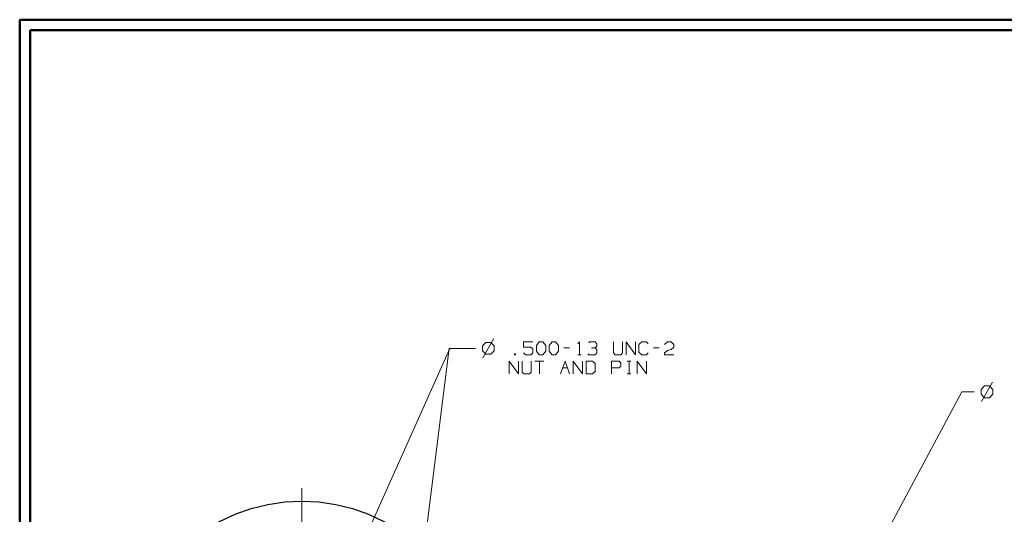
# Model space of a CAD drawing. Units: inches. Extents: x -3.57 to 3.55, y -2.65 to 2.89.
# Drawn here: x -3.57 to 0.06, y 0.94 to 2.76 of the extents above; entities that cross this region are included whole.
import ezdxf

# ---------------------------------------------------------------- set-up
doc = ezdxf.new("R2010")
doc.units = ezdxf.units.IN
doc.header["$MEASUREMENT"] = 0
doc.layers.add('Layer 1', color=7, linetype='Continuous')

msp = doc.modelspace()

# ---------------------------------------------------------------- linework, layer by layer
at = {"layer": 'Layer 1', "lineweight": 50}
for points in [[(-3.5667, 2.7597), (-3.5667, 2.7597), (-3.5667, -2.6458), (-3.5667, -2.6458)], [(3.5521, 2.7597), (3.5521, 2.7597), (-3.5667, 2.7597), (-3.5667, 2.7597)], [(-3.5285, 2.7215), (-3.5285, 2.7215), (-3.5285, -2.6076), (-3.5285, -2.6076)], [(3.5146, 2.7215), (3.5146, 2.7215), (-3.5285, 2.7215), (-3.5285, 2.7215)]]:
    msp.add_open_spline(points, degree=3, dxfattribs=at)
at = {"layer": 'Layer 1', "lineweight": 13}
for points in [[(-1.8486, 1.5694), (-1.8486, 1.5694), (-1.8618, 1.5562), (-1.8618, 1.5562)], [(-1.8194, 1.5833), (-1.8194, 1.5833), (-1.8604, 1.5118), (-1.8604, 1.5118)], [(-1.8306, 1.5694), (-1.8306, 1.5694), (-1.8486, 1.5694), (-1.8486, 1.5694)], [(-1.8181, 1.5562), (-1.8181, 1.5562), (-1.8306, 1.5694), (-1.8306, 1.5694)], [(-1.6757, 1.5715), (-1.6757, 1.5715), (-1.7097, 1.5715), (-1.7097, 1.5715)], [(-1.7097, 1.5715), (-1.7097, 1.5715), (-1.7097, 1.5521), (-1.7097, 1.5521)], [(-1.6625, 1.5583), (-1.6625, 1.5583), (-1.6521, 1.5715), (-1.6521, 1.5715)], [(-1.6521, 1.5715), (-1.6521, 1.5715), (-1.6389, 1.5715), (-1.6389, 1.5715)], [(-1.6389, 1.5715), (-1.6389, 1.5715), (-1.6285, 1.5583), (-1.6285, 1.5583)], [(-1.6153, 1.5583), (-1.6153, 1.5583), (-1.6049, 1.5715), (-1.6049, 1.5715)], [(-1.6049, 1.5715), (-1.6049, 1.5715), (-1.5917, 1.5715), (-1.5917, 1.5715)], [(-1.5917, 1.5715), (-1.5917, 1.5715), (-1.5812, 1.5583), (-1.5812, 1.5583)], [(-1.5104, 1.5646), (-1.5104, 1.5646), (-1.5035, 1.5715), (-1.5035, 1.5715)], [(-1.5035, 1.5715), (-1.5035, 1.5715), (-1.5035, 1.5236), (-1.5035, 1.5236)], [(-1.4701, 1.5681), (-1.4701, 1.5681), (-1.4667, 1.5715), (-1.4667, 1.5715)], [(-1.4667, 1.5715), (-1.4667, 1.5715), (-1.4465, 1.5715), (-1.4465, 1.5715)], [(-1.4465, 1.5715), (-1.4465, 1.5715), (-1.4396, 1.5646), (-1.4396, 1.5646)], [(-1.4396, 1.5646), (-1.4396, 1.5646), (-1.4396, 1.5556), (-1.4396, 1.5556)], [(-1.3792, 1.5715), (-1.3792, 1.5715), (-1.3792, 1.5306), (-1.3792, 1.5306)], [(-1.3451, 1.5306), (-1.3451, 1.5306), (-1.3451, 1.5715), (-1.3451, 1.5715)], [(-1.3319, 1.5236), (-1.3319, 1.5236), (-1.3319, 1.5715), (-1.3319, 1.5715)], [(-1.3319, 1.5715), (-1.3319, 1.5715), (-1.2979, 1.5236), (-1.2979, 1.5236)], [(-1.2979, 1.5236), (-1.2979, 1.5236), (-1.2979, 1.5715), (-1.2979, 1.5715)], [(-1.2743, 1.5715), (-1.2743, 1.5715), (-1.2847, 1.5618), (-1.2847, 1.5618)], [(-1.2847, 1.5618), (-1.2847, 1.5618), (-1.2847, 1.5333), (-1.2847, 1.5333)], [(-1.2576, 1.5715), (-1.2576, 1.5715), (-1.2743, 1.5715), (-1.2743, 1.5715)], [(-1.2507, 1.5646), (-1.2507, 1.5646), (-1.2576, 1.5715), (-1.2576, 1.5715)], [(-1.1903, 1.5618), (-1.1903, 1.5618), (-1.1799, 1.5715), (-1.1799, 1.5715)], [(-1.1799, 1.5715), (-1.1799, 1.5715), (-1.1667, 1.5715), (-1.1667, 1.5715)], [(-1.1667, 1.5715), (-1.1667, 1.5715), (-1.1562, 1.5618), (-1.1562, 1.5618)], [(-1.1562, 1.5618), (-1.1562, 1.5618), (-1.1562, 1.5521), (-1.1562, 1.5521)], [(-2.4785, 0.4368), (-2.4785, 0.4368), (-1.9819, 1.5472), (-1.9819, 1.5472)], [(-2.1146, 0.5069), (-2.1146, 0.5069), (-1.9847, 1.5472), (-1.9847, 1.5472)], [(-1.9847, 1.5472), (-1.9847, 1.5472), (-1.8896, 1.5472), (-1.8896, 1.5472)], [(-1.9819, 1.5472), (-1.9819, 1.5472), (-1.8868, 1.5472), (-1.8868, 1.5472)], [(-1.8618, 1.5562), (-1.8618, 1.5562), (-1.8618, 1.5382), (-1.8618, 1.5382)], [(-1.8618, 1.5382), (-1.8618, 1.5382), (-1.8486, 1.5257), (-1.8486, 1.5257)], [(-1.8486, 1.5257), (-1.8486, 1.5257), (-1.8306, 1.5257), (-1.8306, 1.5257)], [(-1.8306, 1.5257), (-1.8306, 1.5257), (-1.8181, 1.5382), (-1.8181, 1.5382)], [(-1.8181, 1.5382), (-1.8181, 1.5382), (-1.8181, 1.5562), (-1.8181, 1.5562)], [(-1.7396, 1.5271), (-1.7396, 1.5271), (-1.7431, 1.5271), (-1.7431, 1.5271)], [(-1.7431, 1.5271), (-1.7431, 1.5271), (-1.7431, 1.5236), (-1.7431, 1.5236)], [(-1.7396, 1.5236), (-1.7396, 1.5236), (-1.7396, 1.5271), (-1.7396, 1.5271)], [(-1.7097, 1.5521), (-1.7097, 1.5521), (-1.6826, 1.5521), (-1.6826, 1.5521)], [(-1.7028, 1.5236), (-1.7028, 1.5236), (-1.7097, 1.5306), (-1.7097, 1.5306)], [(-1.6826, 1.5521), (-1.6826, 1.5521), (-1.6757, 1.5458), (-1.6757, 1.5458)], [(-1.6757, 1.5306), (-1.6757, 1.5306), (-1.6826, 1.5236), (-1.6826, 1.5236)], [(-1.6757, 1.5458), (-1.6757, 1.5458), (-1.6757, 1.5306), (-1.6757, 1.5306)], [(-1.6625, 1.5368), (-1.6625, 1.5368), (-1.6625, 1.5583), (-1.6625, 1.5583)], [(-1.6521, 1.5236), (-1.6521, 1.5236), (-1.6625, 1.5368), (-1.6625, 1.5368)], [(-1.6285, 1.5368), (-1.6285, 1.5368), (-1.6389, 1.5236), (-1.6389, 1.5236)], [(-1.6285, 1.5583), (-1.6285, 1.5583), (-1.6285, 1.5368), (-1.6285, 1.5368)], [(-1.6153, 1.5368), (-1.6153, 1.5368), (-1.6153, 1.5583), (-1.6153, 1.5583)], [(-1.6049, 1.5236), (-1.6049, 1.5236), (-1.6153, 1.5368), (-1.6153, 1.5368)], [(-1.5812, 1.5368), (-1.5812, 1.5368), (-1.5917, 1.5236), (-1.5917, 1.5236)], [(-1.5812, 1.5583), (-1.5812, 1.5583), (-1.5812, 1.5368), (-1.5812, 1.5368)], [(-1.5611, 1.5493), (-1.5611, 1.5493), (-1.541, 1.5493), (-1.541, 1.5493)], [(-1.4701, 1.5236), (-1.4701, 1.5236), (-1.4736, 1.5271), (-1.4736, 1.5271)], [(-1.4597, 1.5493), (-1.4597, 1.5493), (-1.4465, 1.5493), (-1.4465, 1.5493)], [(-1.4465, 1.5493), (-1.4465, 1.5493), (-1.4396, 1.5556), (-1.4396, 1.5556)], [(-1.4465, 1.5493), (-1.4465, 1.5493), (-1.4396, 1.5431), (-1.4396, 1.5431)], [(-1.4396, 1.5306), (-1.4396, 1.5306), (-1.4465, 1.5236), (-1.4465, 1.5236)], [(-1.4396, 1.5431), (-1.4396, 1.5431), (-1.4396, 1.5306), (-1.4396, 1.5306)], [(-1.3792, 1.5306), (-1.3792, 1.5306), (-1.3722, 1.5236), (-1.3722, 1.5236)], [(-1.3521, 1.5236), (-1.3521, 1.5236), (-1.3451, 1.5306), (-1.3451, 1.5306)], [(-1.2847, 1.5333), (-1.2847, 1.5333), (-1.2743, 1.5236), (-1.2743, 1.5236)], [(-1.2576, 1.5236), (-1.2576, 1.5236), (-1.2507, 1.5306), (-1.2507, 1.5306)], [(-1.2306, 1.5493), (-1.2306, 1.5493), (-1.2104, 1.5493), (-1.2104, 1.5493)], [(-1.1903, 1.5306), (-1.1903, 1.5306), (-1.1799, 1.5396), (-1.1799, 1.5396)], [(-1.1903, 1.5236), (-1.1903, 1.5236), (-1.1903, 1.5306), (-1.1903, 1.5306)], [(-1.1799, 1.5396), (-1.1799, 1.5396), (-1.1667, 1.5431), (-1.1667, 1.5431)], [(-1.1562, 1.5521), (-1.1562, 1.5521), (-1.1667, 1.5431), (-1.1667, 1.5431)], [(-1.7625, 1.4535), (-1.7625, 1.4535), (-1.7625, 1.5007), (-1.7625, 1.5007)], [(-1.7625, 1.5007), (-1.7625, 1.5007), (-1.7292, 1.4535), (-1.7292, 1.4535)], [(-1.7431, 1.5236), (-1.7431, 1.5236), (-1.7396, 1.5236), (-1.7396, 1.5236)], [(-1.7292, 1.4535), (-1.7292, 1.4535), (-1.7292, 1.5007), (-1.7292, 1.5007)], [(-1.7153, 1.5007), (-1.7153, 1.5007), (-1.7153, 1.4597), (-1.7153, 1.4597)], [(-1.6826, 1.5236), (-1.6826, 1.5236), (-1.7028, 1.5236), (-1.7028, 1.5236)], [(-1.6819, 1.4597), (-1.6819, 1.4597), (-1.6819, 1.5007), (-1.6819, 1.5007)], [(-1.6681, 1.5007), (-1.6681, 1.5007), (-1.6347, 1.5007), (-1.6347, 1.5007)], [(-1.6389, 1.5236), (-1.6389, 1.5236), (-1.6521, 1.5236), (-1.6521, 1.5236)], [(-1.6514, 1.5007), (-1.6514, 1.5007), (-1.6514, 1.4535), (-1.6514, 1.4535)], [(-1.5917, 1.5236), (-1.5917, 1.5236), (-1.6049, 1.5236), (-1.6049, 1.5236)], [(-1.5743, 1.4535), (-1.5743, 1.4535), (-1.5569, 1.5007), (-1.5569, 1.5007)], [(-1.5569, 1.5007), (-1.5569, 1.5007), (-1.5403, 1.4535), (-1.5403, 1.4535)], [(-1.5271, 1.4535), (-1.5271, 1.4535), (-1.5271, 1.5007), (-1.5271, 1.5007)], [(-1.5271, 1.5007), (-1.5271, 1.5007), (-1.4931, 1.4535), (-1.4931, 1.4535)], [(-1.5104, 1.5236), (-1.5104, 1.5236), (-1.4972, 1.5236), (-1.4972, 1.5236)], [(-1.4931, 1.4535), (-1.4931, 1.4535), (-1.4931, 1.5007), (-1.4931, 1.5007)], [(-1.4562, 1.5007), (-1.4562, 1.5007), (-1.4799, 1.5007), (-1.4799, 1.5007)], [(-1.4799, 1.5007), (-1.4799, 1.5007), (-1.4799, 1.4535), (-1.4799, 1.4535)], [(-1.4465, 1.5236), (-1.4465, 1.5236), (-1.4701, 1.5236), (-1.4701, 1.5236)], [(-1.4458, 1.491), (-1.4458, 1.491), (-1.4562, 1.5007), (-1.4562, 1.5007)], [(-1.4458, 1.4625), (-1.4458, 1.4625), (-1.4458, 1.491), (-1.4458, 1.491)], [(-1.3854, 1.4535), (-1.3854, 1.4535), (-1.3854, 1.5007), (-1.3854, 1.5007)], [(-1.3854, 1.5007), (-1.3854, 1.5007), (-1.3583, 1.5007), (-1.3583, 1.5007)], [(-1.3722, 1.5236), (-1.3722, 1.5236), (-1.3521, 1.5236), (-1.3521, 1.5236)], [(-1.3583, 1.5007), (-1.3583, 1.5007), (-1.3514, 1.4937), (-1.3514, 1.4937)], [(-1.3514, 1.4937), (-1.3514, 1.4937), (-1.3514, 1.4812), (-1.3514, 1.4812)], [(-1.3278, 1.5007), (-1.3278, 1.5007), (-1.3146, 1.5007), (-1.3146, 1.5007)], [(-1.3208, 1.4535), (-1.3208, 1.4535), (-1.3208, 1.5007), (-1.3208, 1.5007)], [(-1.291, 1.4535), (-1.291, 1.4535), (-1.291, 1.5007), (-1.291, 1.5007)], [(-1.291, 1.5007), (-1.291, 1.5007), (-1.2569, 1.4535), (-1.2569, 1.4535)], [(-1.2743, 1.5236), (-1.2743, 1.5236), (-1.2576, 1.5236), (-1.2576, 1.5236)], [(-1.2569, 1.4535), (-1.2569, 1.4535), (-1.2569, 1.5007), (-1.2569, 1.5007)], [(-1.1562, 1.5236), (-1.1562, 1.5236), (-1.1903, 1.5236), (-1.1903, 1.5236)], [(-1.7153, 1.4597), (-1.7153, 1.4597), (-1.709, 1.4535), (-1.709, 1.4535)], [(-1.709, 1.4535), (-1.709, 1.4535), (-1.6882, 1.4535), (-1.6882, 1.4535)], [(-1.6882, 1.4535), (-1.6882, 1.4535), (-1.6819, 1.4597), (-1.6819, 1.4597)], [(-1.566, 1.475), (-1.566, 1.475), (-1.5479, 1.475), (-1.5479, 1.475)], [(-1.4799, 1.4535), (-1.4799, 1.4535), (-1.4562, 1.4535), (-1.4562, 1.4535)], [(-1.4562, 1.4535), (-1.4562, 1.4535), (-1.4458, 1.4625), (-1.4458, 1.4625)], [(-1.3583, 1.475), (-1.3583, 1.475), (-1.3854, 1.475), (-1.3854, 1.475)], [(-1.3514, 1.4812), (-1.3514, 1.4812), (-1.3583, 1.475), (-1.3583, 1.475)], [(-1.3278, 1.4535), (-1.3278, 1.4535), (-1.3146, 1.4535), (-1.3146, 1.4535)], [(0.0181, 1.4229), (0.0181, 1.4229), (-0.0229, 1.3514), (-0.0229, 1.3514)], [(-0.4972, 0.6354), (-0.4972, 0.6354), (-0.0951, 1.3868), (-0.0951, 1.3868)], [(-0.0951, 1.3868), (-0.0951, 1.3868), (-0.0493, 1.3868), (-0.0493, 1.3868)], [(-0.0111, 1.409), (-0.0111, 1.409), (-0.0236, 1.3958), (-0.0236, 1.3958)], [(-0.0236, 1.3958), (-0.0236, 1.3958), (-0.0236, 1.3778), (-0.0236, 1.3778)], [(0.0069, 1.409), (0.0069, 1.409), (-0.0111, 1.409), (-0.0111, 1.409)], [(0.0194, 1.3958), (0.0194, 1.3958), (0.0069, 1.409), (0.0069, 1.409)], [(0.0194, 1.3778), (0.0194, 1.3778), (0.0194, 1.3958), (0.0194, 1.3958)], [(-0.0236, 1.3778), (-0.0236, 1.3778), (-0.0111, 1.3653), (-0.0111, 1.3653)], [(-0.0111, 1.3653), (-0.0111, 1.3653), (0.0069, 1.3653), (0.0069, 1.3653)], [(0.0069, 1.3653), (0.0069, 1.3653), (0.0194, 1.3778), (0.0194, 1.3778)], [(-2.5271, 0.4403), (-2.5271, 0.4403), (-2.5271, 1.0312), (-2.5271, 1.0312)]]:
    msp.add_open_spline(points, degree=3, dxfattribs=at)
at = {"layer": 'Layer 1', "lineweight": 25}
msp.add_open_spline([(-1.8847, 0.3417), (-1.8847, 0.3417), (-1.8875, 0.4049), (-1.8875, 0.4049), (-1.8875, 0.4049), (-1.8875, 0.4049), (-1.8965, 0.4674), (-1.8965, 0.4674), (-1.8965, 0.4674), (-1.8965, 0.4674), (-1.9125, 0.5285), (-1.9125, 0.5285), (-1.9125, 0.5285), (-1.9125, 0.5285), (-1.9333, 0.5875), (-1.9333, 0.5875), (-1.9333, 0.5875), (-1.9333, 0.5875), (-1.9604, 0.6444), (-1.9604, 0.6444), (-1.9604, 0.6444), (-1.9604, 0.6444), (-1.9931, 0.6986), (-1.9931, 0.6986), (-1.9931, 0.6986), (-1.9931, 0.6986), (-2.0306, 0.7493), (-2.0306, 0.7493), (-2.0306, 0.7493), (-2.0306, 0.7493), (-2.0729, 0.7958), (-2.0729, 0.7958), (-2.0729, 0.7958), (-2.0729, 0.7958), (-2.1194, 0.8382), (-2.1194, 0.8382), (-2.1194, 0.8382), (-2.1194, 0.8382), (-2.1701, 0.8757), (-2.1701, 0.8757), (-2.1701, 0.8757), (-2.1701, 0.8757), (-2.2243, 0.9083), (-2.2243, 0.9083), (-2.2243, 0.9083), (-2.2243, 0.9083), (-2.2812, 0.9354), (-2.2812, 0.9354), (-2.2812, 0.9354), (-2.2812, 0.9354), (-2.3403, 0.9562), (-2.3403, 0.9562), (-2.3403, 0.9562), (-2.3403, 0.9562), (-2.4014, 0.9715), (-2.4014, 0.9715), (-2.4014, 0.9715), (-2.4014, 0.9715), (-2.4639, 0.9812), (-2.4639, 0.9812), (-2.4639, 0.9812), (-2.4639, 0.9812), (-2.5271, 0.984), (-2.5271, 0.984), (-2.5271, 0.984), (-2.5271, 0.984), (-2.5896, 0.9812), (-2.5896, 0.9812), (-2.5896, 0.9812), (-2.5896, 0.9812), (-2.6521, 0.9715), (-2.6521, 0.9715), (-2.6521, 0.9715), (-2.6521, 0.9715), (-2.7132, 0.9562), (-2.7132, 0.9562), (-2.7132, 0.9562), (-2.7132, 0.9562), (-2.7729, 0.9354), (-2.7729, 0.9354), (-2.7729, 0.9354), (-2.7729, 0.9354), (-2.8299, 0.9083), (-2.8299, 0.9083), (-2.8299, 0.9083), (-2.8299, 0.9083), (-2.884, 0.8757), (-2.884, 0.8757), (-2.884, 0.8757), (-2.884, 0.8757), (-2.9347, 0.8382), (-2.9347, 0.8382), (-2.9347, 0.8382), (-2.9347, 0.8382), (-2.9812, 0.7958), (-2.9812, 0.7958), (-2.9812, 0.7958), (-2.9812, 0.7958), (-3.0236, 0.7493), (-3.0236, 0.7493), (-3.0236, 0.7493), (-3.0236, 0.7493), (-3.0611, 0.6986), (-3.0611, 0.6986), (-3.0611, 0.6986), (-3.0611, 0.6986), (-3.0937, 0.6444), (-3.0937, 0.6444), (-3.0937, 0.6444), (-3.0937, 0.6444), (-3.1201, 0.5875), (-3.1201, 0.5875), (-3.1201, 0.5875), (-3.1201, 0.5875), (-3.1417, 0.5285), (-3.1417, 0.5285), (-3.1417, 0.5285), (-3.1417, 0.5285), (-3.1569, 0.4674), (-3.1569, 0.4674), (-3.1569, 0.4674), (-3.1569, 0.4674), (-3.166, 0.4049), (-3.166, 0.4049), (-3.166, 0.4049), (-3.166, 0.4049), (-3.1694, 0.3417), (-3.1694, 0.3417), (-3.1694, 0.3417), (-3.1694, 0.3417), (-3.166, 0.2785), (-3.166, 0.2785), (-3.166, 0.2785), (-3.166, 0.2785), (-3.1569, 0.2167), (-3.1569, 0.2167), (-3.1569, 0.2167), (-3.1569, 0.2167), (-3.1417, 0.1556), (-3.1417, 0.1556), (-3.1417, 0.1556), (-3.1417, 0.1556), (-3.1201, 0.0958), (-3.1201, 0.0958), (-3.1201, 0.0958), (-3.1201, 0.0958), (-3.0937, 0.0389), (-3.0937, 0.0389), (-3.0937, 0.0389), (-3.0937, 0.0389), (-3.0611, -0.0153), (-3.0611, -0.0153), (-3.0611, -0.0153), (-3.0611, -0.0153), (-3.0236, -0.066), (-3.0236, -0.066), (-3.0236, -0.066), (-3.0236, -0.066), (-2.9812, -0.1125), (-2.9812, -0.1125), (-2.9812, -0.1125), (-2.9812, -0.1125), (-2.9347, -0.1549), (-2.9347, -0.1549), (-2.9347, -0.1549), (-2.9347, -0.1549), (-2.884, -0.1924), (-2.884, -0.1924), (-2.884, -0.1924), (-2.884, -0.1924), (-2.8299, -0.225), (-2.8299, -0.225), (-2.8299, -0.225), (-2.8299, -0.225), (-2.7729, -0.2521), (-2.7729, -0.2521), (-2.7729, -0.2521), (-2.7729, -0.2521), (-2.7132, -0.2729), (-2.7132, -0.2729), (-2.7132, -0.2729), (-2.7132, -0.2729), (-2.6521, -0.2882), (-2.6521, -0.2882), (-2.6521, -0.2882), (-2.6521, -0.2882), (-2.5896, -0.2972), (-2.5896, -0.2972), (-2.5896, -0.2972), (-2.5896, -0.2972), (-2.5271, -0.3007), (-2.5271, -0.3007), (-2.5271, -0.3007), (-2.5271, -0.3007), (-2.4639, -0.2972), (-2.4639, -0.2972), (-2.4639, -0.2972), (-2.4639, -0.2972), (-2.4014, -0.2882), (-2.4014, -0.2882), (-2.4014, -0.2882), (-2.4014, -0.2882), (-2.3403, -0.2729), (-2.3403, -0.2729), (-2.3403, -0.2729), (-2.3403, -0.2729), (-2.2812, -0.2521), (-2.2812, -0.2521), (-2.2812, -0.2521), (-2.2812, -0.2521), (-2.2243, -0.225), (-2.2243, -0.225), (-2.2243, -0.225), (-2.2243, -0.225), (-2.1701, -0.1924), (-2.1701, -0.1924), (-2.1701, -0.1924), (-2.1701, -0.1924), (-2.1194, -0.1549), (-2.1194, -0.1549), (-2.1194, -0.1549), (-2.1194, -0.1549), (-2.0729, -0.1125), (-2.0729, -0.1125), (-2.0729, -0.1125), (-2.0729, -0.1125), (-2.0306, -0.066), (-2.0306, -0.066), (-2.0306, -0.066), (-2.0306, -0.066), (-1.9931, -0.0153), (-1.9931, -0.0153), (-1.9931, -0.0153), (-1.9931, -0.0153), (-1.9604, 0.0389), (-1.9604, 0.0389), (-1.9604, 0.0389), (-1.9604, 0.0389), (-1.9333, 0.0958), (-1.9333, 0.0958), (-1.9333, 0.0958), (-1.9333, 0.0958), (-1.9125, 0.1556), (-1.9125, 0.1556), (-1.9125, 0.1556), (-1.9125, 0.1556), (-1.8965, 0.2167), (-1.8965, 0.2167), (-1.8965, 0.2167), (-1.8965, 0.2167), (-1.8875, 0.2785), (-1.8875, 0.2785), (-1.8875, 0.2785), (-1.8875, 0.2785), (-1.8847, 0.3417), (-1.8847, 0.3417)], degree=3, knots=[0, 0, 0, 0, 0.015385, 0.015385, 0.015385, 0.015385, 0.030769, 0.030769, 0.030769, 0.030769, 0.046154, 0.046154, 0.046154, 0.046154, 0.061538, 0.061538, 0.061538, 0.061538, 0.076923, 0.076923, 0.076923, 0.076923, 0.092308, 0.092308, 0.092308, 0.092308, 0.107692, 0.107692, 0.107692, 0.107692, 0.123077, 0.123077, 0.123077, 0.123077, 0.138462, 0.138462, 0.138462, 0.138462, 0.153846, 0.153846, 0.153846, 0.153846, 0.169231, 0.169231, 0.169231, 0.169231, 0.184615, 0.184615, 0.184615, 0.184615, 0.2, 0.2, 0.2, 0.2, 0.215385, 0.215385, 0.215385, 0.215385, 0.230769, 0.230769, 0.230769, 0.230769, 0.246154, 0.246154, 0.246154, 0.246154, 0.261538, 0.261538, 0.261538, 0.261538, 0.276923, 0.276923, 0.276923, 0.276923, 0.292308, 0.292308, 0.292308, 0.292308, 0.307692, 0.307692, 0.307692, 0.307692, 0.323077, 0.323077, 0.323077, 0.323077, 0.338462, 0.338462, 0.338462, 0.338462, 0.353846, 0.353846, 0.353846, 0.353846, 0.369231, 0.369231, 0.369231, 0.369231, 0.384615, 0.384615, 0.384615, 0.384615, 0.4, 0.4, 0.4, 0.4, 0.415385, 0.415385, 0.415385, 0.415385, 0.430769, 0.430769, 0.430769, 0.430769, 0.446154, 0.446154, 0.446154, 0.446154, 0.461538, 0.461538, 0.461538, 0.461538, 0.476923, 0.476923, 0.476923, 0.476923, 0.492308, 0.492308, 0.492308, 0.492308, 0.507692, 0.507692, 0.507692, 0.507692, 0.523077, 0.523077, 0.523077, 0.523077, 0.538462, 0.538462, 0.538462, 0.538462, 0.553846, 0.553846, 0.553846, 0.553846, 0.569231, 0.569231, 0.569231, 0.569231, 0.584615, 0.584615, 0.584615, 0.584615, 0.6, 0.6, 0.6, 0.6, 0.615385, 0.615385, 0.615385, 0.615385, 0.630769, 0.630769, 0.630769, 0.630769, 0.646154, 0.646154, 0.646154, 0.646154, 0.661538, 0.661538, 0.661538, 0.661538, 0.676923, 0.676923, 0.676923, 0.676923, 0.692308, 0.692308, 0.692308, 0.692308, 0.707692, 0.707692, 0.707692, 0.707692, 0.723077, 0.723077, 0.723077, 0.723077, 0.738462, 0.738462, 0.738462, 0.738462, 0.753846, 0.753846, 0.753846, 0.753846, 0.769231, 0.769231, 0.769231, 0.769231, 0.784615, 0.784615, 0.784615, 0.784615, 0.8, 0.8, 0.8, 0.8, 0.815385, 0.815385, 0.815385, 0.815385, 0.830769, 0.830769, 0.830769, 0.830769, 0.846154, 0.846154, 0.846154, 0.846154, 0.861538, 0.861538, 0.861538, 0.861538, 0.876923, 0.876923, 0.876923, 0.876923, 0.892308, 0.892308, 0.892308, 0.892308, 0.907692, 0.907692, 0.907692, 0.907692, 0.923077, 0.923077, 0.923077, 0.923077, 0.938462, 0.938462, 0.938462, 0.938462, 0.953846, 0.953846, 0.953846, 0.953846, 0.969231, 0.969231, 0.969231, 0.969231, 1, 1, 1, 1], dxfattribs=at)

doc.saveas('drawing.dxf')
